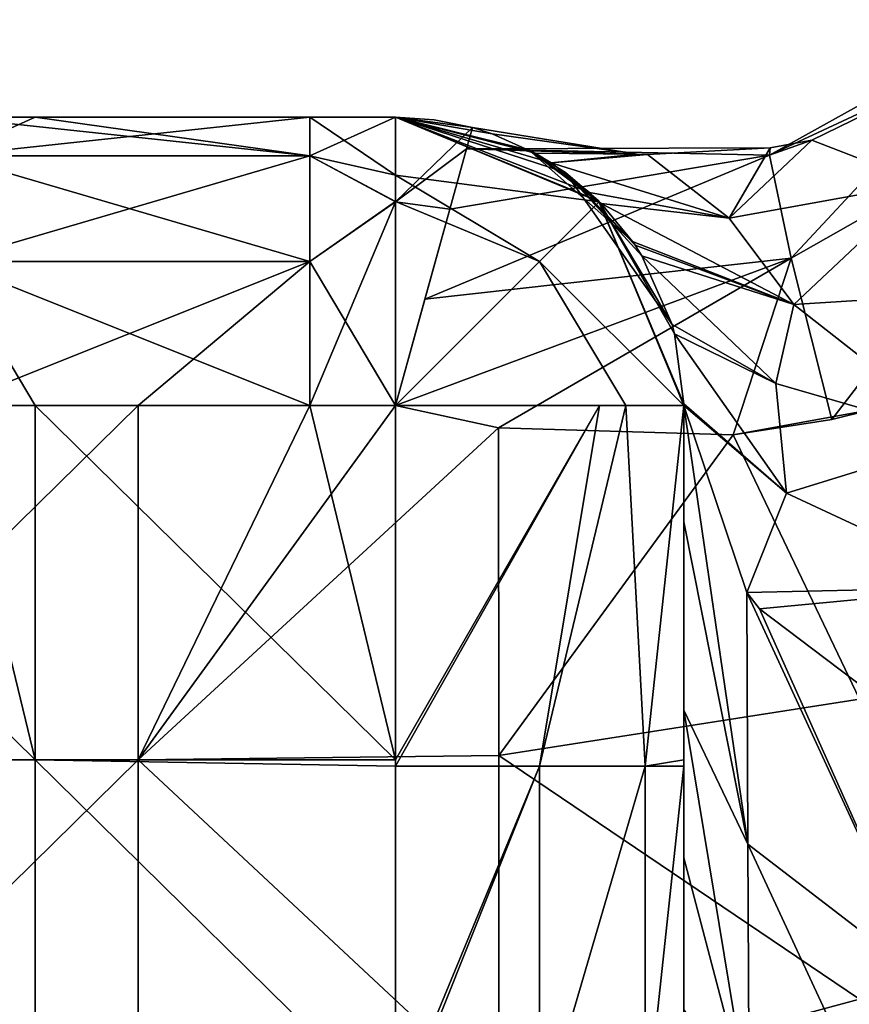
# Model space of a CAD drawing. Units: millimetres. Extents: x -56 to 64, y -64 to 64.
# Drawn here: x -52 to -46, y 39 to 46 of the extents above; entities that cross this region are included whole.
import ezdxf

# ---------------------------------------------------------------- set-up
doc = ezdxf.new("R2010")
doc.units = ezdxf.units.MM
doc.header["$LTSCALE"] = 52.148148
for name, color, linetype in [('10', 7, 'CONTINUOUS'), ('16', 7, 'CONTINUOUS'), ('21', 7, 'CONTINUOUS'), ('22', 7, 'CONTINUOUS'), ('23', 7, 'CONTINUOUS'), ('24', 7, 'CONTINUOUS'), ('25', 7, 'CONTINUOUS'), ('3', 7, 'CONTINUOUS'), ('32', 7, 'CONTINUOUS'), ('33', 7, 'CONTINUOUS'), ('34', 7, 'CONTINUOUS'), ('6', 7, 'CONTINUOUS'), ('9', 7, 'CONTINUOUS')]:
    doc.layers.add(name, color=color, linetype=linetype)

msp = doc.modelspace()

# ---------------------------------------------------------------- linework, layer by layer
at = {"layer": '10', "linetype": 'Continuous'}
for points in [[(-53.9067, 45, 2.4118), (-53.9067, 45, 4.8235), (-51.4042, 45, 2.4118), (-53.9067, 45, 2.4118)], [(-52, 45), (-53.9067, 45, 2.4118), (-51.4042, 45), (-52, 45)], [(-51.4042, 45), (-53.9067, 45, 2.4118), (-51.4042, 45, 2.4118), (-51.4042, 45)], [(-53.9067, 45, 4.8235), (-53.9067, 45, 7.2353), (-51.4042, 45, 4.8235), (-53.9067, 45, 4.8235)], [(-51.4042, 45, 2.4118), (-53.9067, 45, 4.8235), (-51.4042, 45, 4.8235), (-51.4042, 45, 2.4118)], [(-53.9067, 45, 7.2353), (-53.9067, 45, 9.6471), (-51.4042, 45, 7.2353), (-53.9067, 45, 7.2353)], [(-51.4042, 45, 4.8235), (-53.9067, 45, 7.2353), (-51.4042, 45, 7.2353), (-51.4042, 45, 4.8235)], [(-53.9067, 45, 9.6471), (-53.9067, 45, 12.0588), (-51.4042, 45, 9.6471), (-53.9067, 45, 9.6471)], [(-51.4042, 45, 7.2353), (-53.9067, 45, 9.6471), (-51.4042, 45, 9.6471), (-51.4042, 45, 7.2353)], [(-53.9067, 45, 12.0588), (-53.9067, 45, 14.4706), (-51.4042, 45, 12.0588), (-53.9067, 45, 12.0588)], [(-51.4042, 45, 9.6471), (-53.9067, 45, 12.0588), (-51.4042, 45, 12.0588), (-51.4042, 45, 9.6471)], [(-53.9067, 45, 14.4706), (-53.9067, 45, 16.8824), (-51.4042, 45, 14.4706), (-53.9067, 45, 14.4706)], [(-51.4042, 45, 12.0588), (-53.9067, 45, 14.4706), (-51.4042, 45, 14.4706), (-51.4042, 45, 12.0588)], [(-53.9067, 45, 16.8824), (-53.9067, 45, 19.2941), (-51.4042, 45, 16.8824), (-53.9067, 45, 16.8824)], [(-51.4042, 45, 14.4706), (-53.9067, 45, 16.8824), (-51.4042, 45, 16.8824), (-51.4042, 45, 14.4706)], [(-53.9067, 45, 19.2941), (-53.9067, 45, 21.7059), (-51.4042, 45, 19.2941), (-53.9067, 45, 19.2941)], [(-51.4042, 45, 16.8824), (-53.9067, 45, 19.2941), (-51.4042, 45, 19.2941), (-51.4042, 45, 16.8824)], [(-53.9067, 45, 21.7059), (-53.9067, 45, 24.1176), (-51.4042, 45, 21.7059), (-53.9067, 45, 21.7059)], [(-51.4042, 45, 19.2941), (-53.9067, 45, 21.7059), (-51.4042, 45, 21.7059), (-51.4042, 45, 19.2941)], [(-53.9067, 45, 24.1176), (-53.9067, 45, 26.5294), (-51.4042, 45, 24.1176), (-53.9067, 45, 24.1176)], [(-51.4042, 45, 21.7059), (-53.9067, 45, 24.1176), (-51.4042, 45, 24.1176), (-51.4042, 45, 21.7059)], [(-53.9067, 45, 26.5294), (-53.9067, 45, 28.9412), (-51.4042, 45, 26.5294), (-53.9067, 45, 26.5294)], [(-51.4042, 45, 24.1176), (-53.9067, 45, 26.5294), (-51.4042, 45, 26.5294), (-51.4042, 45, 24.1176)], [(-53.9067, 45, 28.9412), (-53.9067, 45, 31.3529), (-51.4042, 45, 28.9412), (-53.9067, 45, 28.9412)], [(-51.4042, 45, 26.5294), (-53.9067, 45, 28.9412), (-51.4042, 45, 28.9412), (-51.4042, 45, 26.5294)], [(-53.9067, 45, 31.3529), (-53.9067, 45, 33.7647), (-51.4042, 45, 31.3529), (-53.9067, 45, 31.3529)], [(-51.4042, 45, 28.9412), (-53.9067, 45, 31.3529), (-51.4042, 45, 31.3529), (-51.4042, 45, 28.9412)], [(-53.9067, 45, 33.7647), (-53.9067, 45, 36.1765), (-51.4042, 45, 33.7647), (-53.9067, 45, 33.7647)], [(-51.4042, 45, 31.3529), (-53.9067, 45, 33.7647), (-51.4042, 45, 33.7647), (-51.4042, 45, 31.3529)], [(-53.9067, 45, 36.1765), (-53.9067, 45, 38.5882), (-51.4042, 45, 36.1765), (-53.9067, 45, 36.1765)], [(-51.4042, 45, 33.7647), (-53.9067, 45, 36.1765), (-51.4042, 45, 36.1765), (-51.4042, 45, 33.7647)], [(-53.9067, 45, 38.5882), (-53.9067, 45, 41), (-51.4042, 45, 38.5882), (-53.9067, 45, 38.5882)], [(-51.4042, 45, 36.1765), (-53.9067, 45, 38.5882), (-51.4042, 45, 38.5882), (-51.4042, 45, 36.1765)], [(-51.4042, 45, 38.5882), (-53.9067, 45, 41), (-52, 45, 41), (-51.4042, 45, 38.5882)], [(-51.4042, 45, 41), (-51.4042, 45, 38.5882), (-52, 45, 41), (-51.4042, 45, 41)], [(-51.4042, 45), (-51.4042, 45, 2.4118), (-49.4975, 45), (-51.4042, 45)], [(-51.4042, 45, 2.4118), (-51.4042, 45, 4.8235), (-48.9042, 45, 2.4118), (-51.4042, 45, 2.4118)], [(-49.4975, 45), (-51.4042, 45, 2.4118), (-48.9042, 45), (-49.4975, 45)], [(-48.9042, 45), (-51.4042, 45, 2.4118), (-48.9042, 45, 0.9625), (-48.9042, 45)], [(-48.9042, 45, 0.9625), (-51.4042, 45, 2.4118), (-48.9042, 45, 2.4118), (-48.9042, 45, 0.9625)], [(-51.4042, 45, 4.8235), (-51.4042, 45, 7.2353), (-48.9042, 45, 4.8235), (-51.4042, 45, 4.8235)], [(-48.9042, 45, 2.4118), (-51.4042, 45, 4.8235), (-48.9042, 45, 3.465), (-48.9042, 45, 2.4118)], [(-48.9042, 45, 3.465), (-51.4042, 45, 4.8235), (-48.9042, 45, 4.8235), (-48.9042, 45, 3.465)], [(-51.4042, 45, 7.2353), (-51.4042, 45, 9.6471), (-48.9042, 45, 7.2353), (-51.4042, 45, 7.2353)], [(-48.9042, 45, 4.8235), (-51.4042, 45, 7.2353), (-48.9042, 45, 5.9675), (-48.9042, 45, 4.8235)], [(-48.9042, 45, 5.9675), (-51.4042, 45, 7.2353), (-48.9042, 45, 7.2353), (-48.9042, 45, 5.9675)], [(-51.4042, 45, 9.6471), (-51.4042, 45, 12.0588), (-48.9042, 45, 9.6471), (-51.4042, 45, 9.6471)], [(-48.9042, 45, 7.2353), (-51.4042, 45, 9.6471), (-48.9042, 45, 8.47), (-48.9042, 45, 7.2353)], [(-48.9042, 45, 8.47), (-51.4042, 45, 9.6471), (-48.9042, 45, 9.6471), (-48.9042, 45, 8.47)], [(-51.4042, 45, 12.0588), (-51.4042, 45, 14.4706), (-48.9042, 45, 12.0588), (-51.4042, 45, 12.0588)], [(-48.9042, 45, 9.6471), (-51.4042, 45, 12.0588), (-48.9042, 45, 10.9725), (-48.9042, 45, 9.6471)], [(-48.9042, 45, 10.9725), (-51.4042, 45, 12.0588), (-48.9042, 45, 12.0588), (-48.9042, 45, 10.9725)], [(-51.4042, 45, 14.4706), (-51.4042, 45, 16.8824), (-48.9042, 45, 14.4706), (-51.4042, 45, 14.4706)], [(-48.9042, 45, 12.0588), (-51.4042, 45, 14.4706), (-48.9042, 45, 13.475), (-48.9042, 45, 12.0588)], [(-48.9042, 45, 13.475), (-51.4042, 45, 14.4706), (-48.9042, 45, 14.4706), (-48.9042, 45, 13.475)], [(-51.4042, 45, 16.8824), (-51.4042, 45, 19.2941), (-48.9042, 45, 16.8824), (-51.4042, 45, 16.8824)], [(-48.9042, 45, 14.4706), (-51.4042, 45, 16.8824), (-48.9042, 45, 15.9775), (-48.9042, 45, 14.4706)], [(-48.9042, 45, 15.9775), (-51.4042, 45, 16.8824), (-48.9042, 45, 16.8824), (-48.9042, 45, 15.9775)], [(-51.4042, 45, 19.2941), (-51.4042, 45, 21.7059), (-48.9042, 45, 19.2941), (-51.4042, 45, 19.2941)], [(-48.9042, 45, 16.8824), (-51.4042, 45, 19.2941), (-48.9042, 45, 18.48), (-48.9042, 45, 16.8824)], [(-48.9042, 45, 18.48), (-51.4042, 45, 19.2941), (-48.9042, 45, 19.2941), (-48.9042, 45, 18.48)], [(-51.4042, 45, 21.7059), (-51.4042, 45, 24.1176), (-48.9042, 45, 21.7059), (-51.4042, 45, 21.7059)], [(-48.9042, 45, 19.2941), (-51.4042, 45, 21.7059), (-48.9042, 45, 20.9825), (-48.9042, 45, 19.2941)], [(-48.9042, 45, 20.9825), (-51.4042, 45, 21.7059), (-48.9042, 45, 21.7059), (-48.9042, 45, 20.9825)], [(-51.4042, 45, 24.1176), (-51.4042, 45, 26.5294), (-48.9042, 45, 24.1176), (-51.4042, 45, 24.1176)], [(-48.9042, 45, 21.7059), (-51.4042, 45, 24.1176), (-48.9042, 45, 23.485), (-48.9042, 45, 21.7059)], [(-48.9042, 45, 23.485), (-51.4042, 45, 24.1176), (-48.9042, 45, 24.1176), (-48.9042, 45, 23.485)], [(-51.4042, 45, 26.5294), (-51.4042, 45, 28.9412), (-48.9042, 45, 26.5294), (-51.4042, 45, 26.5294)], [(-48.9042, 45, 24.1176), (-51.4042, 45, 26.5294), (-48.9042, 45, 25.9875), (-48.9042, 45, 24.1176)], [(-48.9042, 45, 25.9875), (-51.4042, 45, 26.5294), (-48.9042, 45, 26.5294), (-48.9042, 45, 25.9875)], [(-51.4042, 45, 28.9412), (-51.4042, 45, 31.3529), (-48.9042, 45, 28.9412), (-51.4042, 45, 28.9412)], [(-48.9042, 45, 26.5294), (-51.4042, 45, 28.9412), (-48.9042, 45, 28.49), (-48.9042, 45, 26.5294)], [(-48.9042, 45, 28.49), (-51.4042, 45, 28.9412), (-48.9042, 45, 28.9412), (-48.9042, 45, 28.49)], [(-51.4042, 45, 31.3529), (-51.4042, 45, 33.7647), (-48.9042, 45, 31.3529), (-51.4042, 45, 31.3529)], [(-48.9042, 45, 28.9412), (-51.4042, 45, 31.3529), (-48.9042, 45, 30.9925), (-48.9042, 45, 28.9412)], [(-48.9042, 45, 30.9925), (-51.4042, 45, 31.3529), (-48.9042, 45, 31.3529), (-48.9042, 45, 30.9925)], [(-51.4042, 45, 33.7647), (-51.4042, 45, 36.1765), (-48.9042, 45, 33.7647), (-51.4042, 45, 33.7647)], [(-48.9042, 45, 31.3529), (-51.4042, 45, 33.7647), (-48.9042, 45, 33.495), (-48.9042, 45, 31.3529)], [(-48.9042, 45, 33.495), (-51.4042, 45, 33.7647), (-48.9042, 45, 33.7647), (-48.9042, 45, 33.495)], [(-51.4042, 45, 36.1765), (-51.4042, 45, 38.5882), (-48.9042, 45, 36.1765), (-51.4042, 45, 36.1765)], [(-48.9042, 45, 33.7647), (-51.4042, 45, 36.1765), (-48.9042, 45, 35.9975), (-48.9042, 45, 33.7647)], [(-48.9042, 45, 35.9975), (-51.4042, 45, 36.1765), (-48.9042, 45, 36.1765), (-48.9042, 45, 35.9975)], [(-51.4042, 45, 38.5882), (-51.4042, 45, 41), (-48.9042, 45, 38.5882), (-51.4042, 45, 38.5882)], [(-48.9042, 45, 36.1765), (-51.4042, 45, 38.5882), (-48.9042, 45, 38.5), (-48.9042, 45, 36.1765)], [(-48.9042, 45, 38.5), (-51.4042, 45, 38.5882), (-48.9042, 45, 38.5882), (-48.9042, 45, 38.5)], [(-48.9042, 45, 38.5882), (-51.4042, 45, 41), (-49.4975, 45, 41), (-48.9042, 45, 38.5882)], [(-48.9042, 45, 41), (-48.9042, 45, 38.5882), (-49.4975, 45, 41), (-48.9042, 45, 41)]]:
    msp.add_3dface(points, dxfattribs=at)
at = {"layer": '16', "linetype": 'Continuous'}
for points in [[(-48.9042, 45), (-48.9042, 45, 0.9625), (-47.4899, 44.4142, 0.9625), (-48.9042, 45)], [(-47.4899, 44.4142), (-48.9042, 45), (-47.4899, 44.4142, 0.9625), (-47.4899, 44.4142)], [(-48.9042, 45, 0.9625), (-48.9042, 45, 2.4118), (-47.4899, 44.4142, 3.465), (-48.9042, 45, 0.9625)], [(-47.4899, 44.4142, 0.9625), (-48.9042, 45, 0.9625), (-47.4899, 44.4142, 3.465), (-47.4899, 44.4142, 0.9625)], [(-48.9042, 45, 2.4118), (-48.9042, 45, 3.465), (-47.4899, 44.4142, 3.465), (-48.9042, 45, 2.4118)], [(-48.9042, 45, 3.465), (-48.9042, 45, 4.8235), (-47.4899, 44.4142, 5.9675), (-48.9042, 45, 3.465)], [(-48.9042, 45, 3.465), (-47.4899, 44.4142, 5.9675), (-47.4899, 44.4142, 3.465), (-48.9042, 45, 3.465)], [(-48.9042, 45, 4.8235), (-48.9042, 45, 5.9675), (-47.4899, 44.4142, 5.9675), (-48.9042, 45, 4.8235)], [(-48.9042, 45, 5.9675), (-48.9042, 45, 7.2353), (-47.4899, 44.4142, 8.47), (-48.9042, 45, 5.9675)], [(-48.9042, 45, 5.9675), (-47.4899, 44.4142, 8.47), (-47.4899, 44.4142, 5.9675), (-48.9042, 45, 5.9675)], [(-48.9042, 45, 7.2353), (-48.9042, 45, 8.47), (-47.4899, 44.4142, 8.47), (-48.9042, 45, 7.2353)], [(-48.9042, 45, 8.47), (-48.9042, 45, 9.6471), (-47.4899, 44.4142, 10.9725), (-48.9042, 45, 8.47)], [(-48.9042, 45, 8.47), (-47.4899, 44.4142, 10.9725), (-47.4899, 44.4142, 8.47), (-48.9042, 45, 8.47)], [(-48.9042, 45, 9.6471), (-48.9042, 45, 10.9725), (-47.4899, 44.4142, 10.9725), (-48.9042, 45, 9.6471)], [(-48.9042, 45, 10.9725), (-48.9042, 45, 12.0588), (-47.4899, 44.4142, 13.475), (-48.9042, 45, 10.9725)], [(-48.9042, 45, 10.9725), (-47.4899, 44.4142, 13.475), (-47.4899, 44.4142, 10.9725), (-48.9042, 45, 10.9725)], [(-48.9042, 45, 12.0588), (-48.9042, 45, 13.475), (-47.4899, 44.4142, 13.475), (-48.9042, 45, 12.0588)], [(-48.9042, 45, 13.475), (-48.9042, 45, 14.4706), (-47.4899, 44.4142, 15.9775), (-48.9042, 45, 13.475)], [(-48.9042, 45, 13.475), (-47.4899, 44.4142, 15.9775), (-47.4899, 44.4142, 13.475), (-48.9042, 45, 13.475)], [(-48.9042, 45, 14.4706), (-48.9042, 45, 15.9775), (-47.4899, 44.4142, 15.9775), (-48.9042, 45, 14.4706)], [(-48.9042, 45, 15.9775), (-48.9042, 45, 16.8824), (-47.4899, 44.4142, 18.48), (-48.9042, 45, 15.9775)], [(-48.9042, 45, 15.9775), (-47.4899, 44.4142, 18.48), (-47.4899, 44.4142, 15.9775), (-48.9042, 45, 15.9775)], [(-48.9042, 45, 16.8824), (-48.9042, 45, 18.48), (-47.4899, 44.4142, 18.48), (-48.9042, 45, 16.8824)], [(-48.9042, 45, 18.48), (-48.9042, 45, 19.2941), (-47.4899, 44.4142, 20.9825), (-48.9042, 45, 18.48)], [(-48.9042, 45, 18.48), (-47.4899, 44.4142, 20.9825), (-47.4899, 44.4142, 18.48), (-48.9042, 45, 18.48)], [(-48.9042, 45, 19.2941), (-48.9042, 45, 20.9825), (-47.4899, 44.4142, 20.9825), (-48.9042, 45, 19.2941)], [(-48.9042, 45, 20.9825), (-48.9042, 45, 21.7059), (-47.4899, 44.4142, 23.485), (-48.9042, 45, 20.9825)], [(-48.9042, 45, 20.9825), (-47.4899, 44.4142, 23.485), (-47.4899, 44.4142, 20.9825), (-48.9042, 45, 20.9825)], [(-48.9042, 45, 21.7059), (-48.9042, 45, 23.485), (-47.4899, 44.4142, 23.485), (-48.9042, 45, 21.7059)], [(-48.9042, 45, 23.485), (-48.9042, 45, 24.1176), (-47.4899, 44.4142, 25.9875), (-48.9042, 45, 23.485)], [(-48.9042, 45, 23.485), (-47.4899, 44.4142, 25.9875), (-47.4899, 44.4142, 23.485), (-48.9042, 45, 23.485)], [(-48.9042, 45, 24.1176), (-48.9042, 45, 25.9875), (-47.4899, 44.4142, 25.9875), (-48.9042, 45, 24.1176)], [(-48.9042, 45, 25.9875), (-48.9042, 45, 26.5294), (-47.4952, 44.4195, 28.49), (-48.9042, 45, 25.9875)], [(-48.9042, 45, 25.9875), (-47.4952, 44.4195, 28.49), (-47.4899, 44.4142, 25.9875), (-48.9042, 45, 25.9875)], [(-48.9042, 45, 26.5294), (-48.9042, 45, 28.49), (-47.4952, 44.4195, 28.49), (-48.9042, 45, 26.5294)], [(-48.9042, 45, 28.49), (-48.9042, 45, 28.9412), (-47.7249, 44.6153, 30.9925), (-48.9042, 45, 28.49)], [(-47.4952, 44.4195, 28.49), (-48.9042, 45, 28.49), (-47.7249, 44.6153, 30.9925), (-47.4952, 44.4195, 28.49)], [(-48.9042, 45, 28.9412), (-48.9042, 45, 30.9925), (-47.7249, 44.6153, 30.9925), (-48.9042, 45, 28.9412)], [(-48.9042, 45, 30.9925), (-48.9042, 45, 31.3529), (-47.9768, 44.772, 33.495), (-48.9042, 45, 30.9925)], [(-47.7249, 44.6153, 30.9925), (-48.9042, 45, 30.9925), (-47.9768, 44.772, 33.495), (-47.7249, 44.6153, 30.9925)], [(-48.9042, 45, 31.3529), (-48.9042, 45, 33.495), (-47.9768, 44.772, 33.495), (-48.9042, 45, 31.3529)], [(-48.9042, 45, 33.495), (-48.9042, 45, 33.7647), (-47.5569, 44.4781, 35.7962), (-48.9042, 45, 33.495)], [(-47.9768, 44.772, 33.495), (-48.9042, 45, 33.495), (-47.5569, 44.4781, 35.7962), (-47.9768, 44.772, 33.495)], [(-48.9042, 45, 33.7647), (-48.9042, 45, 35.9975), (-47.5569, 44.4781, 35.7962), (-48.9042, 45, 33.7647)], [(-48.9042, 45, 35.9975), (-48.9042, 45, 36.1765), (-47.9348, 44.7494, 38.3565), (-48.9042, 45, 35.9975)], [(-47.5569, 44.4781, 35.7962), (-48.9042, 45, 35.9975), (-47.8246, 44.6836, 37.6403), (-47.5569, 44.4781, 35.7962)], [(-47.8246, 44.6836, 37.6403), (-48.9042, 45, 35.9975), (-47.9348, 44.7494, 38.3565), (-47.8246, 44.6836, 37.6403)], [(-48.9042, 45, 36.1765), (-48.9042, 45, 38.5), (-47.9348, 44.7494, 38.3565), (-48.9042, 45, 36.1765)], [(-48.9042, 45, 38.5), (-48.9042, 45, 38.5882), (-48.635, 44.9818, 41), (-48.9042, 45, 38.5)], [(-47.9348, 44.7494, 38.3565), (-48.9042, 45, 38.5), (-48.2331, 44.8841, 40.1959), (-47.9348, 44.7494, 38.3565)], [(-48.2331, 44.8841, 40.1959), (-48.9042, 45, 38.5), (-48.3707, 44.9275, 41), (-48.2331, 44.8841, 40.1959)], [(-48.3707, 44.9275, 41), (-48.9042, 45, 38.5), (-48.635, 44.9818, 41), (-48.3707, 44.9275, 41)], [(-48.9042, 45, 38.5882), (-48.9042, 45, 41), (-48.635, 44.9818, 41), (-48.9042, 45, 38.5882)], [(-47.2599, 44.1386, 33.4703), (-47.7249, 44.6153, 30.9925), (-47.9768, 44.772, 33.495), (-47.2599, 44.1386, 33.4703)], [(-47.2599, 44.1386, 33.4703), (-47.9768, 44.772, 33.495), (-47.4776, 44.4018, 35.213), (-47.2599, 44.1386, 33.4703)], [(-47.4776, 44.4018, 35.213), (-47.9768, 44.772, 33.495), (-47.5569, 44.4781, 35.7962), (-47.4776, 44.4018, 35.213)], [(-46.9851, 43.5633, 30.5563), (-47.4952, 44.4195, 28.49), (-47.7249, 44.6153, 30.9925), (-46.9851, 43.5633, 30.5563)], [(-46.9851, 43.5633, 30.5563), (-47.7249, 44.6153, 30.9925), (-47.195, 44.0387, 32.8909), (-46.9851, 43.5633, 30.5563)], [(-47.195, 44.0387, 32.8909), (-47.7249, 44.6153, 30.9925), (-47.2417, 44.1118, 33.3108), (-47.195, 44.0387, 32.8909)], [(-47.2417, 44.1118, 33.3108), (-47.7249, 44.6153, 30.9925), (-47.2599, 44.1386, 33.4703), (-47.2417, 44.1118, 33.3108)], [(-47.4952, 44.4195, 28.49), (-46.9042, 43.0124, 28.4694), (-47.4899, 44.4142, 25.9875), (-47.4952, 44.4195, 28.49)], [(-46.9042, 43.0124, 28.4694), (-47.4952, 44.4195, 28.49), (-46.9671, 43.4978, 30.2782), (-46.9042, 43.0124, 28.4694)], [(-46.9671, 43.4978, 30.2782), (-47.4952, 44.4195, 28.49), (-46.9851, 43.5633, 30.5563), (-46.9671, 43.4978, 30.2782)], [(-46.9042, 43, 5.0025), (-46.9042, 43, 3.465), (-47.4899, 44.4142, 3.465), (-46.9042, 43, 5.0025)], [(-46.9042, 43, 5.9675), (-46.9042, 43, 5.0025), (-47.4899, 44.4142, 3.465), (-46.9042, 43, 5.9675)], [(-46.9042, 43, 3.465), (-46.9042, 43, 2.5), (-47.4899, 44.4142, 0.9625), (-46.9042, 43, 3.465)], [(-46.9042, 43, 3.465), (-47.4899, 44.4142, 0.9625), (-47.4899, 44.4142, 3.465), (-46.9042, 43, 3.465)], [(-46.9042, 43, 2.5), (-46.9042, 43, 0.9625), (-47.4899, 44.4142, 0.9625), (-46.9042, 43, 2.5)], [(-46.9042, 43, 12.51), (-46.9042, 43, 10.9725), (-47.4899, 44.4142, 10.9725), (-46.9042, 43, 12.51)], [(-46.9042, 43, 13.475), (-46.9042, 43, 12.51), (-47.4899, 44.4142, 10.9725), (-46.9042, 43, 13.475)], [(-46.9042, 43, 10.9725), (-46.9042, 43, 10.0075), (-47.4899, 44.4142, 8.47), (-46.9042, 43, 10.9725)], [(-47.4899, 44.4142, 10.9725), (-46.9042, 43, 10.9725), (-47.4899, 44.4142, 8.47), (-47.4899, 44.4142, 10.9725)], [(-46.9042, 43, 10.0075), (-46.9042, 43, 8.47), (-47.4899, 44.4142, 8.47), (-46.9042, 43, 10.0075)], [(-46.9042, 43, 8.47), (-46.9042, 43, 7.505), (-47.4899, 44.4142, 5.9675), (-46.9042, 43, 8.47)], [(-47.4899, 44.4142, 8.47), (-46.9042, 43, 8.47), (-47.4899, 44.4142, 5.9675), (-47.4899, 44.4142, 8.47)], [(-46.9042, 43, 7.505), (-46.9042, 43, 5.9675), (-47.4899, 44.4142, 5.9675), (-46.9042, 43, 7.505)], [(-47.4899, 44.4142, 5.9675), (-46.9042, 43, 5.9675), (-47.4899, 44.4142, 3.465), (-47.4899, 44.4142, 5.9675)], [(-46.9042, 43, 0.9625), (-46.9042, 43), (-47.4899, 44.4142), (-46.9042, 43, 0.9625)], [(-46.9042, 43, 0.9625), (-47.4899, 44.4142), (-47.4899, 44.4142, 0.9625), (-46.9042, 43, 0.9625)], [(-46.9042, 43, 15.0125), (-46.9042, 43, 13.475), (-47.4899, 44.4142, 13.475), (-46.9042, 43, 15.0125)], [(-46.9042, 43, 15.9775), (-46.9042, 43, 15.0125), (-47.4899, 44.4142, 13.475), (-46.9042, 43, 15.9775)], [(-47.4899, 44.4142, 13.475), (-46.9042, 43, 13.475), (-47.4899, 44.4142, 10.9725), (-47.4899, 44.4142, 13.475)], [(-46.9042, 43, 17.515), (-46.9042, 43, 15.9775), (-47.4899, 44.4142, 15.9775), (-46.9042, 43, 17.515)], [(-46.9042, 43, 18.48), (-46.9042, 43, 17.515), (-47.4899, 44.4142, 15.9775), (-46.9042, 43, 18.48)], [(-47.4899, 44.4142, 15.9775), (-46.9042, 43, 15.9775), (-47.4899, 44.4142, 13.475), (-47.4899, 44.4142, 15.9775)], [(-46.9042, 43, 20.0175), (-46.9042, 43, 18.48), (-47.4899, 44.4142, 18.48), (-46.9042, 43, 20.0175)], [(-46.9042, 43, 20.9825), (-46.9042, 43, 20.0175), (-47.4899, 44.4142, 18.48), (-46.9042, 43, 20.9825)], [(-47.4899, 44.4142, 18.48), (-46.9042, 43, 18.48), (-47.4899, 44.4142, 15.9775), (-47.4899, 44.4142, 18.48)], [(-46.9042, 43, 22.52), (-46.9042, 43, 20.9825), (-47.4899, 44.4142, 20.9825), (-46.9042, 43, 22.52)], [(-46.9042, 43, 23.485), (-46.9042, 43, 22.52), (-47.4899, 44.4142, 20.9825), (-46.9042, 43, 23.485)], [(-47.4899, 44.4142, 20.9825), (-46.9042, 43, 20.9825), (-47.4899, 44.4142, 18.48), (-47.4899, 44.4142, 20.9825)], [(-46.9042, 43, 25.0225), (-46.9042, 43, 23.485), (-47.4899, 44.4142, 23.485), (-46.9042, 43, 25.0225)], [(-46.9042, 43, 25.9875), (-46.9042, 43, 25.0225), (-47.4899, 44.4142, 23.485), (-46.9042, 43, 25.9875)], [(-47.4899, 44.4142, 23.485), (-46.9042, 43, 23.485), (-47.4899, 44.4142, 20.9825), (-47.4899, 44.4142, 23.485)], [(-46.9042, 43, 27.525), (-46.9042, 43, 25.9875), (-47.4899, 44.4142, 25.9875), (-46.9042, 43, 27.525)], [(-46.9042, 43, 28.4286), (-46.9042, 43, 27.525), (-47.4899, 44.4142, 25.9875), (-46.9042, 43, 28.4286)], [(-47.4899, 44.4142, 25.9875), (-46.9042, 43, 25.9875), (-47.4899, 44.4142, 23.485), (-47.4899, 44.4142, 25.9875)], [(-46.9042, 43.0124, 28.4694), (-46.9042, 43, 28.4286), (-47.4899, 44.4142, 25.9875), (-46.9042, 43.0124, 28.4694)]]:
    msp.add_3dface(points, dxfattribs=at)
at = {"layer": '21', "linetype": 'Continuous'}
for points in [[(-46.9042, 42.1934, 27.4983), (-46.9042, 43, 28.4286), (-46.4583, 39.9598, 27.642), (-46.9042, 42.1934, 27.4983)], [(-46.4583, 39.9598, 27.642), (-46.9042, 43, 28.4286), (-46.4665, 41.7043, 29.5524), (-46.4583, 39.9598, 27.642)], [(-46.9042, 40.8881, 26.0617), (-46.9042, 42.1934, 27.4983), (-46.4583, 39.9598, 27.642), (-46.9042, 40.8881, 26.0617)], [(-46.4583, 39.9598, 27.642), (-46.4665, 41.7043, 29.5524), (-45.2206, 39.0104, 28.5818), (-46.4583, 39.9598, 27.642)], [(-45.2206, 39.0104, 28.5818), (-46.4665, 41.7043, 29.5524), (-46.3784, 41.5904, 29.6536), (-45.2206, 39.0104, 28.5818)], [(-45.2592, 40.7457, 30.4259), (-45.2206, 39.0104, 28.5818), (-46.3784, 41.5904, 29.6536), (-45.2592, 40.7457, 30.4259)], [(-46.9042, 39.8652, 24.9925), (-46.9042, 40.8881, 26.0617), (-46.4501, 38.1413, 25.8054), (-46.9042, 39.8652, 24.9925)], [(-46.4501, 38.1413, 25.8054), (-46.9042, 40.8881, 26.0617), (-46.4583, 39.9598, 27.642), (-46.4501, 38.1413, 25.8054)], [(-46.4501, 38.1413, 25.8054), (-46.4583, 39.9598, 27.642), (-45.1803, 37.2039, 26.8146), (-46.4501, 38.1413, 25.8054)], [(-45.1803, 37.2039, 26.8146), (-46.4583, 39.9598, 27.642), (-45.2206, 39.0104, 28.5818), (-45.1803, 37.2039, 26.8146)], [(-46.9042, 38.8143, 23.9429), (-46.9042, 39.8652, 24.9925), (-46.4501, 38.1413, 25.8054), (-46.9042, 38.8143, 23.9429)]]:
    msp.add_3dface(points, dxfattribs=at)
at = {"layer": '22', "linetype": 'Continuous'}
for points in [[(-44.5172, 45.572, 40.1366), (-45.2458, 44.543, 38.9301), (-46.0146, 44.8404, 40.4118), (-44.5172, 45.572, 40.1366)], [(-48.2331, 44.8841, 40.1959), (-48.3707, 44.9275, 41), (-47.2267, 44.7434, 40.6988), (-48.2331, 44.8841, 40.1959)], [(-47.9348, 44.7494, 38.3565), (-48.2331, 44.8841, 40.1959), (-47.2267, 44.7434, 40.6988), (-47.9348, 44.7494, 38.3565)], [(-46.5882, 44.3, 38.4129), (-47.1545, 44.7405, 40.6807), (-46.3035, 44.7872, 40.4765), (-46.5882, 44.3, 38.4129)], [(-45.2458, 44.543, 38.9301), (-46.5882, 44.3, 38.4129), (-46.0146, 44.8404, 40.4118), (-45.2458, 44.543, 38.9301)], [(-46.0146, 44.8404, 40.4118), (-46.5882, 44.3, 38.4129), (-46.3035, 44.7872, 40.4765), (-46.0146, 44.8404, 40.4118)], [(-47.8246, 44.6836, 37.6403), (-47.9348, 44.7494, 38.3565), (-47.2267, 44.7434, 40.6988), (-47.8246, 44.6836, 37.6403)], [(-47.8246, 44.6836, 37.6403), (-47.2267, 44.7434, 40.6988), (-47.1545, 44.7405, 40.6807), (-47.8246, 44.6836, 37.6403)], [(-47.8246, 44.6836, 37.6403), (-47.1545, 44.7405, 40.6807), (-46.5882, 44.3, 38.4129), (-47.8246, 44.6836, 37.6403)], [(-47.5569, 44.4781, 35.7962), (-47.8246, 44.6836, 37.6403), (-46.5882, 44.3, 38.4129), (-47.5569, 44.4781, 35.7962)], [(-46.5882, 44.3, 38.4129), (-45.2458, 44.543, 38.9301), (-46.141, 43.7013, 36.1342), (-46.5882, 44.3, 38.4129)], [(-45.2458, 44.543, 38.9301), (-44.5305, 43.8039, 36.7169), (-46.141, 43.7013, 36.1342), (-45.2458, 44.543, 38.9301)], [(-47.4776, 44.4018, 35.213), (-47.5569, 44.4781, 35.7962), (-46.5882, 44.3, 38.4129), (-47.4776, 44.4018, 35.213)], [(-47.2599, 44.1386, 33.4703), (-47.4776, 44.4018, 35.213), (-46.141, 43.7013, 36.1342), (-47.2599, 44.1386, 33.4703)], [(-47.4776, 44.4018, 35.213), (-46.5882, 44.3, 38.4129), (-46.141, 43.7013, 36.1342), (-47.4776, 44.4018, 35.213)], [(-47.2417, 44.1118, 33.3108), (-47.2599, 44.1386, 33.4703), (-46.141, 43.7013, 36.1342), (-47.2417, 44.1118, 33.3108)], [(-47.195, 44.0387, 32.8909), (-47.2417, 44.1118, 33.3108), (-46.141, 43.7013, 36.1342), (-47.195, 44.0387, 32.8909)], [(-46.9851, 43.5633, 30.5563), (-47.195, 44.0387, 32.8909), (-46.2641, 43.1544, 33.7042), (-46.9851, 43.5633, 30.5563)], [(-46.2641, 43.1544, 33.7042), (-47.195, 44.0387, 32.8909), (-46.141, 43.7013, 36.1342), (-46.2641, 43.1544, 33.7042)], [(-44.5305, 43.8039, 36.7169), (-44.9552, 42.7734, 34.3016), (-46.141, 43.7013, 36.1342), (-44.5305, 43.8039, 36.7169)], [(-44.9552, 42.7734, 34.3016), (-46.2641, 43.1544, 33.7042), (-46.141, 43.7013, 36.1342), (-44.9552, 42.7734, 34.3016)], [(-46.9671, 43.4978, 30.2782), (-46.9851, 43.5633, 30.5563), (-46.2641, 43.1544, 33.7042), (-46.9671, 43.4978, 30.2782)], [(-46.9042, 43.0124, 28.4694), (-46.9671, 43.4978, 30.2782), (-46.1916, 42.3925, 31.5691), (-46.9042, 43.0124, 28.4694)], [(-46.1916, 42.3925, 31.5691), (-46.9671, 43.4978, 30.2782), (-46.2641, 43.1544, 33.7042), (-46.1916, 42.3925, 31.5691)], [(-44.9552, 42.7734, 34.3016), (-46.1916, 42.3925, 31.5691), (-46.2641, 43.1544, 33.7042), (-44.9552, 42.7734, 34.3016)], [(-46.9042, 43, 28.4286), (-46.9042, 43.0124, 28.4694), (-46.1916, 42.3925, 31.5691), (-46.9042, 43, 28.4286)], [(-46.4665, 41.7043, 29.5524), (-46.9042, 43, 28.4286), (-46.1916, 42.3925, 31.5691), (-46.4665, 41.7043, 29.5524)], [(-44.7904, 41.7406, 32.2881), (-46.1916, 42.3925, 31.5691), (-44.9552, 42.7734, 34.3016), (-44.7904, 41.7406, 32.2881)], [(-44.7904, 41.7406, 32.2881), (-46.4665, 41.7043, 29.5524), (-46.1916, 42.3925, 31.5691), (-44.7904, 41.7406, 32.2881)], [(-46.3784, 41.5904, 29.6536), (-46.4665, 41.7043, 29.5524), (-44.7904, 41.7406, 32.2881), (-46.3784, 41.5904, 29.6536)], [(-45.2592, 40.7457, 30.4259), (-46.3784, 41.5904, 29.6536), (-44.7904, 41.7406, 32.2881), (-45.2592, 40.7457, 30.4259)]]:
    msp.add_3dface(points, dxfattribs=at)
at = {"layer": '23', "linetype": 'Continuous'}
for points in [[(-48.9042, 40.5, -2), (-48.9042, 40.5429, -2), (-47.4889, 43, -1.4131), (-48.9042, 40.5, -2)], [(-47.9042, 40.5, -1.7321), (-48.9042, 40.5, -2), (-47.4889, 43, -1.4131), (-47.9042, 40.5, -1.7321)], [(-48.9042, 40.5429, -2), (-48.9042, 43, -2), (-47.4889, 43, -1.4131), (-48.9042, 40.5429, -2)], [(-47.1721, 40.5, -1), (-47.9042, 40.5, -1.7321), (-47.3064, 43, -1.2029), (-47.1721, 40.5, -1)], [(-47.3064, 43, -1.2029), (-47.9042, 40.5, -1.7321), (-47.4889, 43, -1.4131), (-47.3064, 43, -1.2029)], [(-46.9042, 43), (-47.1721, 40.5, -1), (-47.3064, 43, -1.2029), (-46.9042, 43)], [(-46.9042, 43), (-46.9042, 40.5429), (-47.1721, 40.5, -1), (-46.9042, 43)], [(-48.9042, 37.9975, -2), (-48.9042, 38.0857, -2), (-47.9042, 40.5, -1.7321), (-48.9042, 37.9975, -2)], [(-48.9042, 37.9975, -2), (-47.9042, 40.5, -1.7321), (-47.9042, 37.9975, -1.7321), (-48.9042, 37.9975, -2)], [(-48.9042, 38.0857, -2), (-48.9042, 40.5, -2), (-47.9042, 40.5, -1.7321), (-48.9042, 38.0857, -2)], [(-47.9042, 40.5, -1.7321), (-47.1721, 40.5, -1), (-47.9042, 37.9975, -1.7321), (-47.9042, 40.5, -1.7321)], [(-47.9042, 37.9975, -1.7321), (-47.1721, 40.5, -1), (-47.1721, 37.9975, -1), (-47.9042, 37.9975, -1.7321)], [(-46.9042, 40.5429), (-46.9042, 40.5), (-47.1721, 40.5, -1), (-46.9042, 40.5429)], [(-46.9042, 40.5), (-46.9042, 38.0857), (-47.1721, 37.9975, -1), (-46.9042, 40.5)], [(-47.1721, 40.5, -1), (-46.9042, 40.5), (-47.1721, 37.9975, -1), (-47.1721, 40.5, -1)]]:
    msp.add_3dface(points, dxfattribs=at)
at = {"layer": '24', "linetype": 'Continuous'}
for points in [[(-48.9042, 45), (-47.4899, 44.4142), (-48.9042, 44.5978, -1.2029), (-48.9042, 45)], [(-48.9042, 44.5978, -1.2029), (-47.4899, 44.4142), (-47.9042, 44, -1.4142), (-48.9042, 44.5978, -1.2029)], [(-48.9042, 44.5978, -1.2029), (-47.9042, 44, -1.4142), (-48.9042, 44.4153, -1.4131), (-48.9042, 44.5978, -1.2029)], [(-47.9042, 44, -1.4142), (-48.9042, 43, -2), (-48.9042, 44.4153, -1.4131), (-47.9042, 44, -1.4142)], [(-47.4899, 44.4142), (-46.9042, 43), (-47.9042, 44, -1.4142), (-47.4899, 44.4142)], [(-47.3064, 43, -1.2029), (-48.9042, 43, -2), (-47.9042, 44, -1.4142), (-47.3064, 43, -1.2029)], [(-46.9042, 43), (-47.3064, 43, -1.2029), (-47.9042, 44, -1.4142), (-46.9042, 43)], [(-48.9042, 43, -2), (-47.3064, 43, -1.2029), (-47.4889, 43, -1.4131), (-48.9042, 43, -2)]]:
    msp.add_3dface(points, dxfattribs=at)
at = {"layer": '25', "linetype": 'Continuous'}
for points in [[(-52, 45), (-51.4042, 45), (-49.4975, 44.7321, -1), (-52, 45)], [(-52, 44.7321, -1), (-52, 45), (-49.4975, 44.7321, -1), (-52, 44.7321, -1)], [(-51.4042, 45), (-49.4975, 45), (-49.4975, 44.7321, -1), (-51.4042, 45)], [(-49.4975, 45), (-48.9042, 45), (-48.9042, 44.5978, -1.2029), (-49.4975, 45)], [(-49.4975, 45), (-48.9042, 44.5978, -1.2029), (-49.4975, 44.7321, -1), (-49.4975, 45)], [(-52, 44, -1.7321), (-52, 44.7321, -1), (-49.4975, 44, -1.7321), (-52, 44, -1.7321)], [(-49.4975, 44, -1.7321), (-52, 44.7321, -1), (-49.4975, 44.7321, -1), (-49.4975, 44, -1.7321)], [(-48.9042, 44.5978, -1.2029), (-48.9042, 44.4153, -1.4131), (-49.4975, 44.7321, -1), (-48.9042, 44.5978, -1.2029)], [(-48.9042, 44.4153, -1.4131), (-49.4975, 44, -1.7321), (-49.4975, 44.7321, -1), (-48.9042, 44.4153, -1.4131)], [(-48.9042, 44.4153, -1.4131), (-48.9042, 43, -2), (-49.4975, 44, -1.7321), (-48.9042, 44.4153, -1.4131)], [(-49.4975, 43, -2), (-51.4042, 43, -2), (-52, 44, -1.7321), (-49.4975, 43, -2)], [(-49.4975, 43, -2), (-52, 44, -1.7321), (-49.4975, 44, -1.7321), (-49.4975, 43, -2)], [(-51.4042, 43, -2), (-52, 43, -2), (-52, 44, -1.7321), (-51.4042, 43, -2)], [(-48.9042, 43, -2), (-49.4975, 43, -2), (-49.4975, 44, -1.7321), (-48.9042, 43, -2)]]:
    msp.add_3dface(points, dxfattribs=at)
at = {"layer": '3', "linetype": 'Continuous'}
for points in [[(-50.689, 40.5429, 43), (-50.689, 43, 43), (-53.1915, 40.5429, 43), (-50.689, 40.5429, 43)], [(-53.1915, 40.5429, 43), (-50.689, 43, 43), (-52, 43, 43), (-53.1915, 40.5429, 43)], [(-50.689, 43, 43), (-50.689, 40.5429, 43), (-49.4975, 43, 43), (-50.689, 43, 43)], [(-49.4975, 43, 43), (-50.689, 40.5429, 43), (-48.9042, 43, 43), (-49.4975, 43, 43)], [(-48.9042, 43, 43), (-50.689, 40.5429, 43), (-48.1892, 42.8452, 43), (-48.9042, 43, 43)], [(-45.8766, 42.9048, 43), (-46.56, 42.7975, 43), (-45.6063, 42.9703, 43), (-45.8766, 42.9048, 43)], [(-45.6063, 42.9703, 43), (-46.56, 42.7975, 43), (-45.684, 40.964, 43), (-45.6063, 42.9703, 43)], [(-48.1892, 42.8452, 43), (-50.689, 40.5429, 43), (-48.1865, 40.5734, 43), (-48.1892, 42.8452, 43)], [(-48.1892, 42.8452, 43), (-48.1865, 40.5734, 43), (-46.56, 42.7975, 43), (-48.1892, 42.8452, 43)], [(-46.56, 42.7975, 43), (-48.1865, 40.5734, 43), (-45.684, 40.964, 43), (-46.56, 42.7975, 43)], [(-45.684, 40.964, 43), (-48.1865, 40.5734, 43), (-45.684, 38.8833, 43), (-45.684, 40.964, 43)], [(-48.1865, 40.5734, 43), (-50.689, 40.5429, 43), (-48.1865, 38.2087, 43), (-48.1865, 40.5734, 43)], [(-48.1865, 40.5734, 43), (-48.1865, 38.2087, 43), (-45.684, 38.8833, 43), (-48.1865, 40.5734, 43)], [(-50.689, 38.0857, 43), (-50.689, 40.5429, 43), (-53.1915, 38.0857, 43), (-50.689, 38.0857, 43)], [(-53.1915, 38.0857, 43), (-50.689, 40.5429, 43), (-53.1915, 40.5429, 43), (-53.1915, 38.0857, 43)], [(-50.689, 40.5429, 43), (-50.689, 38.0857, 43), (-48.1865, 38.2087, 43), (-50.689, 40.5429, 43)], [(-45.684, 38.8833, 43), (-48.1865, 38.2087, 43), (-45.684, 36.8026, 43), (-45.684, 38.8833, 43)]]:
    msp.add_3dface(points, dxfattribs=at)
at = {"layer": '32', "linetype": 'Continuous'}
for points in [[(-44.6187, 45.676, 41.4469), (-44.5172, 45.572, 40.1366), (-46.3078, 44.736, 41.6795), (-44.6187, 45.676, 41.4469)], [(-44.6187, 45.676, 41.4469), (-46.3078, 44.736, 41.6795), (-46.1594, 44.0231, 42.6343), (-44.6187, 45.676, 41.4469)], [(-44.127, 45.1726, 42.5647), (-44.6187, 45.676, 41.4469), (-46.1594, 44.0231, 42.6343), (-44.127, 45.1726, 42.5647)], [(-44.5172, 45.572, 40.1366), (-46.0146, 44.8404, 40.4118), (-46.3078, 44.736, 41.6795), (-44.5172, 45.572, 40.1366)], [(-45.8766, 42.9048, 43), (-44.127, 45.1726, 42.5647), (-46.1594, 44.0231, 42.6343), (-45.8766, 42.9048, 43)], [(-45.8766, 42.9048, 43), (-45.6063, 42.9703, 43), (-44.127, 45.1726, 42.5647), (-45.8766, 42.9048, 43)], [(-47.2267, 44.7434, 40.6988), (-48.3707, 44.9275, 41), (-48.4113, 44.7808, 41.7654), (-47.2267, 44.7434, 40.6988)], [(-46.3035, 44.7872, 40.4765), (-47.1545, 44.7405, 40.6807), (-48.4113, 44.7808, 41.7654), (-46.3035, 44.7872, 40.4765)], [(-46.3078, 44.736, 41.6795), (-46.3035, 44.7872, 40.4765), (-48.4113, 44.7808, 41.7654), (-46.3078, 44.736, 41.6795)], [(-46.0146, 44.8404, 40.4118), (-46.3035, 44.7872, 40.4765), (-46.3078, 44.736, 41.6795), (-46.0146, 44.8404, 40.4118)], [(-46.1594, 44.0231, 42.6343), (-46.3078, 44.736, 41.6795), (-48.7, 43.7376, 42.8478), (-46.1594, 44.0231, 42.6343)], [(-48.7, 43.7376, 42.8478), (-46.3078, 44.736, 41.6795), (-48.527, 44.363, 42.4142), (-48.7, 43.7376, 42.8478)], [(-48.527, 44.363, 42.4142), (-46.3078, 44.736, 41.6795), (-48.4113, 44.7808, 41.7654), (-48.527, 44.363, 42.4142)], [(-47.1545, 44.7405, 40.6807), (-47.2267, 44.7434, 40.6988), (-48.4113, 44.7808, 41.7654), (-47.1545, 44.7405, 40.6807)], [(-48.9042, 43, 43), (-48.1892, 42.8452, 43), (-46.1594, 44.0231, 42.6343), (-48.9042, 43, 43)], [(-48.9042, 43, 43), (-46.1594, 44.0231, 42.6343), (-48.7, 43.7376, 42.8478), (-48.9042, 43, 43)], [(-48.1892, 42.8452, 43), (-46.56, 42.7975, 43), (-46.1594, 44.0231, 42.6343), (-48.1892, 42.8452, 43)], [(-46.56, 42.7975, 43), (-45.8766, 42.9048, 43), (-46.1594, 44.0231, 42.6343), (-46.56, 42.7975, 43)]]:
    msp.add_3dface(points, dxfattribs=at)
at = {"layer": '33', "linetype": 'Continuous'}
for points in [[(-48.9042, 45, 41), (-48.3707, 44.9275, 41), (-48.635, 44.9818, 41), (-48.9042, 45, 41)], [(-48.3707, 44.9275, 41), (-48.9042, 45, 41), (-48.9042, 44.4142, 42.4142), (-48.3707, 44.9275, 41)], [(-48.4113, 44.7808, 41.7654), (-48.3707, 44.9275, 41), (-48.9042, 44.4142, 42.4142), (-48.4113, 44.7808, 41.7654)], [(-48.527, 44.363, 42.4142), (-48.4113, 44.7808, 41.7654), (-48.9042, 44.4142, 42.4142), (-48.527, 44.363, 42.4142)], [(-48.9042, 43, 43), (-48.527, 44.363, 42.4142), (-48.9042, 44.4142, 42.4142), (-48.9042, 43, 43)], [(-48.9042, 43, 43), (-48.7, 43.7376, 42.8478), (-48.527, 44.363, 42.4142), (-48.9042, 43, 43)]]:
    msp.add_3dface(points, dxfattribs=at)
at = {"layer": '34', "linetype": 'Continuous'}
for points in [[(-51.4042, 45, 41), (-52, 45, 41), (-52, 44.7321, 42), (-51.4042, 45, 41)], [(-49.4975, 45, 41), (-51.4042, 45, 41), (-52, 44.7321, 42), (-49.4975, 45, 41)], [(-49.4975, 45, 41), (-52, 44.7321, 42), (-49.4975, 44.7321, 42), (-49.4975, 45, 41)], [(-48.9042, 45, 41), (-49.4975, 45, 41), (-49.4975, 44.7321, 42), (-48.9042, 45, 41)], [(-48.9042, 44.4142, 42.4142), (-48.9042, 45, 41), (-49.4975, 44.7321, 42), (-48.9042, 44.4142, 42.4142)], [(-52, 44.7321, 42), (-52, 44, 42.7321), (-49.4975, 44.7321, 42), (-52, 44.7321, 42)], [(-49.4975, 44.7321, 42), (-52, 44, 42.7321), (-49.4975, 44, 42.7321), (-49.4975, 44.7321, 42)], [(-48.9042, 44.4142, 42.4142), (-49.4975, 44.7321, 42), (-49.4975, 44, 42.7321), (-48.9042, 44.4142, 42.4142)], [(-49.4975, 43, 43), (-48.9042, 43, 43), (-48.9042, 44.4142, 42.4142), (-49.4975, 43, 43)], [(-49.4975, 43, 43), (-48.9042, 44.4142, 42.4142), (-49.4975, 44, 42.7321), (-49.4975, 43, 43)], [(-52, 43, 43), (-50.689, 43, 43), (-49.4975, 44, 42.7321), (-52, 43, 43)], [(-52, 44, 42.7321), (-52, 43, 43), (-49.4975, 44, 42.7321), (-52, 44, 42.7321)], [(-50.689, 43, 43), (-49.4975, 43, 43), (-49.4975, 44, 42.7321), (-50.689, 43, 43)]]:
    msp.add_3dface(points, dxfattribs=at)
at = {"layer": '6', "linetype": 'Continuous'}
for points in [[(-52, 43, -2), (-51.4042, 40.5429, -2), (-53.9067, 43, -2), (-52, 43, -2)], [(-53.9067, 43, -2), (-51.4042, 40.5429, -2), (-53.9067, 40.5429, -2), (-53.9067, 43, -2)], [(-51.4042, 43, -2), (-51.4042, 40.5429, -2), (-52, 43, -2), (-51.4042, 43, -2)], [(-49.4975, 43, -2), (-48.9042, 40.5429, -2), (-51.4042, 43, -2), (-49.4975, 43, -2)], [(-51.4042, 43, -2), (-48.9042, 40.5429, -2), (-51.4042, 40.5429, -2), (-51.4042, 43, -2)], [(-48.9042, 43, -2), (-48.9042, 40.5429, -2), (-49.4975, 43, -2), (-48.9042, 43, -2)], [(-51.4042, 40.5429, -2), (-51.4042, 38.0857, -2), (-53.9067, 40.5429, -2), (-51.4042, 40.5429, -2)], [(-53.9067, 40.5429, -2), (-51.4042, 38.0857, -2), (-53.9067, 38.0857, -2), (-53.9067, 40.5429, -2)], [(-48.9042, 40.5, -2), (-48.9042, 38.0857, -2), (-51.4042, 40.5429, -2), (-48.9042, 40.5, -2)], [(-51.4042, 40.5429, -2), (-48.9042, 38.0857, -2), (-51.4042, 38.0857, -2), (-51.4042, 40.5429, -2)], [(-48.9042, 40.5429, -2), (-48.9042, 40.5, -2), (-51.4042, 40.5429, -2), (-48.9042, 40.5429, -2)]]:
    msp.add_3dface(points, dxfattribs=at)
at = {"layer": '9', "linetype": 'Continuous'}
for points in [[(-46.9042, 43, 5.0025), (-46.9042, 40.8458, 5.0025), (-46.9042, 43, 3.465), (-46.9042, 43, 5.0025)], [(-46.9042, 40.8458, 5.0025), (-46.9042, 43, 5.0025), (-46.9042, 40.6696, 7.505), (-46.9042, 40.8458, 5.0025)], [(-46.9042, 43, 3.465), (-46.9042, 40.8458, 5.0025), (-46.9042, 43, 2.5), (-46.9042, 43, 3.465)], [(-46.9042, 43, 2.5), (-46.9042, 40.8458, 5.0025), (-46.9042, 40.5429, 2.5), (-46.9042, 43, 2.5)], [(-46.9042, 40.6696, 7.505), (-46.9042, 43, 5.0025), (-46.9042, 43, 5.9675), (-46.9042, 40.6696, 7.505)], [(-46.9042, 43, 2.5), (-46.9042, 40.5429, 2.5), (-46.9042, 43, 0.9625), (-46.9042, 43, 2.5)], [(-46.9042, 43), (-46.9042, 40.5429, 2.5), (-46.9042, 40.5429), (-46.9042, 43)], [(-46.9042, 40.5429, 2.5), (-46.9042, 43), (-46.9042, 43, 0.9625), (-46.9042, 40.5429, 2.5)], [(-46.9042, 43, 12.51), (-46.9042, 40.6928, 12.51), (-46.9042, 43, 10.9725), (-46.9042, 43, 12.51)], [(-46.9042, 40.6928, 12.51), (-46.9042, 43, 12.51), (-46.9042, 40.7278, 15.0125), (-46.9042, 40.6928, 12.51)], [(-46.9042, 43, 10.9725), (-46.9042, 40.6928, 12.51), (-46.9042, 43, 10.0075), (-46.9042, 43, 10.9725)], [(-46.9042, 43, 10.0075), (-46.9042, 40.6928, 12.51), (-46.9042, 41.2825, 10.0075), (-46.9042, 43, 10.0075)], [(-46.9042, 40.7278, 15.0125), (-46.9042, 43, 12.51), (-46.9042, 43, 13.475), (-46.9042, 40.7278, 15.0125)], [(-46.9042, 43, 10.0075), (-46.9042, 41.2825, 10.0075), (-46.9042, 43, 8.47), (-46.9042, 43, 10.0075)], [(-46.9042, 43, 8.47), (-46.9042, 41.2825, 10.0075), (-46.9042, 43, 7.505), (-46.9042, 43, 8.47)], [(-46.9042, 43, 7.505), (-46.9042, 41.2825, 10.0075), (-46.9042, 40.6696, 7.505), (-46.9042, 43, 7.505)], [(-46.9042, 43, 7.505), (-46.9042, 40.6696, 7.505), (-46.9042, 43, 5.9675), (-46.9042, 43, 7.505)], [(-46.9042, 43, 15.0125), (-46.9042, 40.7278, 15.0125), (-46.9042, 43, 13.475), (-46.9042, 43, 15.0125)], [(-46.9042, 40.7278, 15.0125), (-46.9042, 43, 15.0125), (-46.9042, 40.6063, 17.515), (-46.9042, 40.7278, 15.0125)], [(-46.9042, 40.6063, 17.515), (-46.9042, 43, 15.0125), (-46.9042, 43, 15.9775), (-46.9042, 40.6063, 17.515)], [(-46.9042, 43, 17.515), (-46.9042, 40.6063, 17.515), (-46.9042, 43, 15.9775), (-46.9042, 43, 17.515)], [(-46.9042, 40.6063, 17.515), (-46.9042, 43, 17.515), (-46.9042, 40.8453, 20.0175), (-46.9042, 40.6063, 17.515)], [(-46.9042, 40.8453, 20.0175), (-46.9042, 43, 17.515), (-46.9042, 43, 18.48), (-46.9042, 40.8453, 20.0175)], [(-46.9042, 43, 20.0175), (-46.9042, 40.8453, 20.0175), (-46.9042, 43, 18.48), (-46.9042, 43, 20.0175)], [(-46.9042, 40.8453, 20.0175), (-46.9042, 43, 20.0175), (-46.9042, 41.0971, 22.52), (-46.9042, 40.8453, 20.0175)], [(-46.9042, 41.0971, 22.52), (-46.9042, 43, 20.0175), (-46.9042, 43, 20.9825), (-46.9042, 41.0971, 22.52)], [(-46.9042, 43, 22.52), (-46.9042, 41.0971, 22.52), (-46.9042, 43, 20.9825), (-46.9042, 43, 22.52)], [(-46.9042, 41.0971, 22.52), (-46.9042, 43, 22.52), (-46.9042, 41.4355, 25.0225), (-46.9042, 41.0971, 22.52)], [(-46.9042, 41.4355, 25.0225), (-46.9042, 43, 22.52), (-46.9042, 43, 23.485), (-46.9042, 41.4355, 25.0225)], [(-46.9042, 43, 25.0225), (-46.9042, 41.4355, 25.0225), (-46.9042, 43, 23.485), (-46.9042, 43, 25.0225)], [(-46.9042, 41.4355, 25.0225), (-46.9042, 43, 25.0225), (-46.9042, 42.1934, 27.4983), (-46.9042, 41.4355, 25.0225)], [(-46.9042, 42.1934, 27.4983), (-46.9042, 43, 25.0225), (-46.9042, 43, 25.9875), (-46.9042, 42.1934, 27.4983)], [(-46.9042, 43, 27.525), (-46.9042, 42.1934, 27.4983), (-46.9042, 43, 25.9875), (-46.9042, 43, 27.525)], [(-46.9042, 42.1934, 27.4983), (-46.9042, 43, 27.525), (-46.9042, 43, 28.4286), (-46.9042, 42.1934, 27.4983)], [(-46.9042, 40.8881, 26.0617), (-46.9042, 41.4355, 25.0225), (-46.9042, 42.1934, 27.4983), (-46.9042, 40.8881, 26.0617)], [(-46.9042, 39.8652, 24.9925), (-46.9042, 41.0971, 22.52), (-46.9042, 41.4355, 25.0225), (-46.9042, 39.8652, 24.9925)], [(-46.9042, 39.8652, 24.9925), (-46.9042, 41.4355, 25.0225), (-46.9042, 40.8881, 26.0617), (-46.9042, 39.8652, 24.9925)], [(-46.9042, 41.2825, 10.0075), (-46.9042, 40.6928, 12.51), (-46.9042, 39.5651, 10.0075), (-46.9042, 41.2825, 10.0075)], [(-46.9042, 41.2825, 10.0075), (-46.9042, 39.5651, 10.0075), (-46.9042, 40.6696, 7.505), (-46.9042, 41.2825, 10.0075)], [(-46.9042, 39.1942, 22.52), (-46.9042, 40.8453, 20.0175), (-46.9042, 41.0971, 22.52), (-46.9042, 39.1942, 22.52)], [(-46.9042, 39.1942, 22.52), (-46.9042, 41.0971, 22.52), (-46.9042, 39.8652, 24.9925), (-46.9042, 39.1942, 22.52)], [(-46.9042, 40.8458, 5.0025), (-46.9042, 38.6917, 5.0025), (-46.9042, 40.5429, 2.5), (-46.9042, 40.8458, 5.0025)], [(-46.9042, 38.6917, 5.0025), (-46.9042, 40.8458, 5.0025), (-46.9042, 40.6696, 7.505), (-46.9042, 38.6917, 5.0025)], [(-46.9042, 38.6906, 20.0175), (-46.9042, 40.6063, 17.515), (-46.9042, 40.8453, 20.0175), (-46.9042, 38.6906, 20.0175)], [(-46.9042, 38.6906, 20.0175), (-46.9042, 40.8453, 20.0175), (-46.9042, 39.1942, 22.52), (-46.9042, 38.6906, 20.0175)], [(-46.9042, 38.4555, 15.0125), (-46.9042, 40.6928, 12.51), (-46.9042, 40.7278, 15.0125), (-46.9042, 38.4555, 15.0125)], [(-46.9042, 38.4555, 15.0125), (-46.9042, 40.7278, 15.0125), (-46.9042, 40.6063, 17.515), (-46.9042, 38.4555, 15.0125)], [(-46.9042, 40.6928, 12.51), (-46.9042, 38.3856, 12.51), (-46.9042, 39.5651, 10.0075), (-46.9042, 40.6928, 12.51)], [(-46.9042, 38.3856, 12.51), (-46.9042, 40.6928, 12.51), (-46.9042, 38.4555, 15.0125), (-46.9042, 38.3856, 12.51)], [(-46.9042, 38.6917, 5.0025), (-46.9042, 40.6696, 7.505), (-46.9042, 38.46, 7.4725), (-46.9042, 38.6917, 5.0025)], [(-46.9042, 39.5651, 10.0075), (-46.9042, 38.5, 8), (-46.9042, 40.6696, 7.505), (-46.9042, 39.5651, 10.0075)], [(-46.9042, 40.6696, 7.505), (-46.9042, 38.5, 8), (-46.9042, 38.46, 7.4725), (-46.9042, 40.6696, 7.505)], [(-46.9042, 38.2126, 17.515), (-46.9042, 38.4555, 15.0125), (-46.9042, 40.6063, 17.515), (-46.9042, 38.2126, 17.515)], [(-46.9042, 38.2126, 17.515), (-46.9042, 40.6063, 17.515), (-46.9042, 38.6906, 20.0175), (-46.9042, 38.2126, 17.515)], [(-46.9042, 40.5429, 2.5), (-46.9042, 38.6917, 5.0025), (-46.9042, 38.0857, 2.5), (-46.9042, 40.5429, 2.5)], [(-46.9042, 40.5429, 2.5), (-46.9042, 38.0857, 2.5), (-46.9042, 40.5429), (-46.9042, 40.5429, 2.5)], [(-46.9042, 40.5429), (-46.9042, 38.0857, 2.5), (-46.9042, 40.5), (-46.9042, 40.5429)], [(-46.9042, 40.5), (-46.9042, 38.0857, 2.5), (-46.9042, 38.0857), (-46.9042, 40.5)], [(-46.9042, 38.8143, 23.9429), (-46.9042, 39.1942, 22.52), (-46.9042, 39.8652, 24.9925), (-46.9042, 38.8143, 23.9429)], [(-46.9042, 39.5651, 10.0075), (-46.9042, 38.3856, 12.51), (-46.9042, 37.8625, 10.0139), (-46.9042, 39.5651, 10.0075)], [(-46.9042, 39.5651, 10.0075), (-46.9042, 37.8625, 10.0139), (-46.9042, 38.5, 8), (-46.9042, 39.5651, 10.0075)], [(-46.9042, 37.2875, 22.5009), (-46.9042, 38.6906, 20.0175), (-46.9042, 39.1942, 22.52), (-46.9042, 37.2875, 22.5009)], [(-46.9042, 37.2875, 22.5009), (-46.9042, 39.1942, 22.52), (-46.9042, 38.8143, 23.9429), (-46.9042, 37.2875, 22.5009)]]:
    msp.add_3dface(points, dxfattribs=at)

doc.saveas('drawing.dxf')
